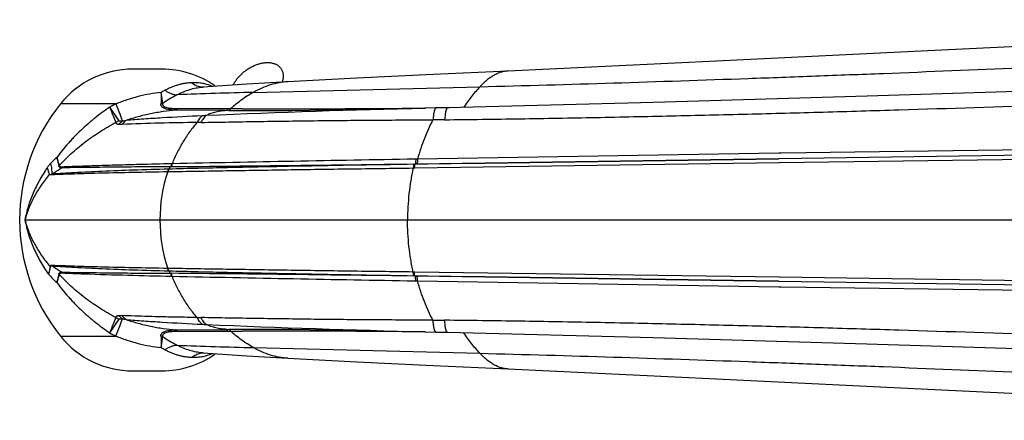
# Model space of a CAD drawing. Units: inches. Extents: x 3.8 to 18.3, y 3.8 to 11.1.
# Drawn here: x 3.8 to 5.5, y 9.2 to 9.9 of the extents above; entities that cross this region are included whole.
import ezdxf

# ---------------------------------------------------------------- set-up
doc = ezdxf.new("R2010")
doc.units = ezdxf.units.IN
doc.header["$LTSCALE"] = 1.21
doc.header["$MEASUREMENT"] = 0
doc.layers.get('0').update_dxf_attribs({"linetype": 'CONTINUOUS'})

msp = doc.modelspace()

# ---------------------------------------------------------------- linework, layer by layer
at = {"color": 7, "linetype": 'CONTINUOUS'}
for p, q in [((4.0797, 9.8289), (4.0307, 9.8289)), ((4.1577, 9.7991), (4.1486, 9.7984)), ((4.9138, 9.7722), (4.5644, 9.7633)), ((4.5644, 9.7633), (4.5277, 9.7625)), ((5.1262, 9.6769), (4.5136, 9.6676)), ((5.1268, 9.6769), (5.1262, 9.6769)), ((5.1268, 9.6769), (5.1262, 9.6769)), ((5.5541, 9.6829), (5.1268, 9.6769)), ((4.5097, 9.6675), (4.5089, 9.6675)), ((4.5107, 9.6675), (4.5097, 9.6675)), ((4.5127, 9.6675), (4.5107, 9.6675)), ((4.5136, 9.6676), (4.5127, 9.6675)), ((4.5089, 9.4784), (4.5097, 9.4784)), ((4.5097, 9.4784), (4.5107, 9.4784)), ((4.5107, 9.4784), (4.5127, 9.4784)), ((4.5127, 9.4784), (4.5136, 9.4784)), ((4.5136, 9.4784), (5.1262, 9.469)), ((5.1262, 9.469), (5.1268, 9.469)), ((5.1262, 9.469), (5.1268, 9.469)), ((5.1268, 9.469), (5.5541, 9.463)), ((4.422, 9.3857), (4.5275, 9.3835)), ((4.5276, 9.3835), (4.5644, 9.3826)), ((4.0307, 9.3171), (4.0797, 9.3171))]:
    msp.add_line(p, q, dxfattribs=at)
at = {"color": 9, "linetype": 'CONTINUOUS'}
for p, q in [((4.0815, 9.7705), (4.0787, 9.7894)), ((4.2352, 9.7894), (4.6194, 9.799)), ((3.9139, 9.7698), (3.9078, 9.7698)), ((4.0015, 9.7698), (3.9139, 9.7698)), ((3.9913, 9.7645), (4.0066, 9.741)), ((4.1893, 9.7585), (4.1036, 9.7593)), ((4.192, 9.7615), (4.1064, 9.7615)), ((4.1935, 9.7584), (4.1893, 9.7585)), ((4.1962, 9.7615), (4.192, 9.7615)), ((4.2168, 9.7582), (4.1935, 9.7584)), ((4.2166, 9.7615), (4.1962, 9.7615)), ((4.5274, 9.7629), (4.5261, 9.7629)), ((4.5446, 9.7631), (4.5274, 9.7629)), ((4.5643, 9.7633), (4.5446, 9.7631)), ((4.5676, 9.7633), (4.5643, 9.7633)), ((4.0193, 9.742), (4.013, 9.7408)), ((4.5596, 9.743), (4.5398, 9.7428)), ((4.0069, 9.7354), (4.0124, 9.7353)), ((5.5542, 9.6923), (5.1308, 9.6862)), ((4.5105, 9.6762), (4.5087, 9.6762)), ((4.5135, 9.6763), (4.5105, 9.6762)), ((5.1267, 9.6861), (4.5135, 9.6763)), ((5.1308, 9.6862), (5.1267, 9.6861)), ((5.1279, 9.6703), (5.5544, 9.6763)), ((4.0912, 9.6592), (4.0917, 9.6592)), ((4.0957, 9.6634), (4.0946, 9.6634)), ((4.0973, 9.6684), (4.0962, 9.6683)), ((4.5065, 9.6641), (4.5063, 9.6612)), ((4.5063, 9.6612), (4.5081, 9.6612)), ((4.5071, 9.6675), (4.5089, 9.6675)), ((4.5081, 9.6613), (4.509, 9.6613)), ((4.5097, 9.6681), (4.5089, 9.6681)), ((4.509, 9.6613), (5.1269, 9.6703)), ((4.5127, 9.6681), (4.5097, 9.6681)), ((5.1269, 9.6703), (5.1279, 9.6703)), ((3.8889, 9.6502), (3.8932, 9.6508)), ((3.8889, 9.6502), (3.8929, 9.65)), ((3.8938, 9.6509), (3.8932, 9.6508)), ((4.0898, 9.6551), (4.0903, 9.6551)), ((3.8476, 9.573), (7.441, 9.573)), ((4.0903, 9.4908), (4.0898, 9.4908)), ((4.0917, 9.4867), (4.0912, 9.4867)), ((4.0946, 9.4825), (4.0957, 9.4825)), ((4.0962, 9.4776), (4.0973, 9.4776)), ((4.5081, 9.4847), (4.5063, 9.4847)), ((4.5065, 9.4818), (4.5063, 9.4847)), ((4.5089, 9.4784), (4.5071, 9.4785)), ((4.509, 9.4847), (4.5081, 9.4847)), ((4.5089, 9.4778), (4.5097, 9.4778)), ((5.1269, 9.4757), (4.509, 9.4847)), ((4.5097, 9.4778), (4.5117, 9.4778)), ((4.5117, 9.4778), (4.5127, 9.4778)), ((5.1279, 9.4757), (5.1269, 9.4757)), ((5.5544, 9.4698), (5.1279, 9.4757)), ((4.5087, 9.4697), (4.5105, 9.4697)), ((4.5105, 9.4697), (4.5135, 9.4697)), ((4.5135, 9.4697), (5.1267, 9.4598)), ((5.1267, 9.4598), (5.1308, 9.4598)), ((5.1308, 9.4598), (5.5542, 9.4536)), ((4.0066, 9.4049), (3.9913, 9.3815)), ((4.0124, 9.4107), (4.0069, 9.4106)), ((4.013, 9.4051), (4.0193, 9.4039)), ((4.5398, 9.4031), (4.5596, 9.4029)), ((3.9078, 9.3761), (4.0015, 9.3761)), ((4.0787, 9.3566), (4.0815, 9.3754)), ((4.1036, 9.3866), (4.1893, 9.3874)), ((4.1064, 9.3844), (4.192, 9.3844)), ((4.1893, 9.3874), (4.1935, 9.3875)), ((4.192, 9.3844), (4.1962, 9.3844)), ((4.1935, 9.3875), (4.2168, 9.3877)), ((4.1962, 9.3844), (4.2166, 9.3845)), ((4.5261, 9.383), (4.5274, 9.383)), ((4.5274, 9.383), (4.5446, 9.3828)), ((4.5446, 9.3828), (4.5643, 9.3826)), ((4.2352, 9.3565), (4.6194, 9.3469))]:
    msp.add_line(p, q, dxfattribs=at)
at = {"color": 7, "linetype": 'CONTINUOUS'}
for points in [[(6.4001, 9.9128), (6.0757, 9.895), (5.732, 9.8771), (5.3793, 9.8598), (5.0211, 9.8423), (4.6672, 9.8257)], [(4.6672, 9.8257), (4.5401, 9.8198), (4.4109, 9.8135), (4.2935, 9.8075)], [(4.2935, 9.8075), (4.224, 9.8036), (4.1577, 9.7991)], [(6.1903, 9.8142), (5.9991, 9.807), (5.64, 9.7945), (5.2762, 9.7829), (4.9138, 9.7722)], [(4.5276, 9.7625), (4.422, 9.7602), (4.3005, 9.7584), (4.2169, 9.7582)], [(4.2169, 9.3877), (4.3005, 9.3875), (4.422, 9.3857)], [(4.5644, 9.3826), (4.9133, 9.3737), (5.2759, 9.363), (5.6397, 9.3514), (5.9989, 9.3389), (6.1903, 9.3317)], [(4.1486, 9.3475), (4.1577, 9.3468), (4.224, 9.3423), (4.2935, 9.3384)], [(4.2935, 9.3384), (4.4109, 9.3324), (4.5401, 9.3261), (4.6672, 9.3203)], [(4.6672, 9.3203), (5.0211, 9.3036), (5.3793, 9.2861), (5.732, 9.2688), (6.0757, 9.2509), (6.4001, 9.2332)]]:
    msp.add_lwpolyline(points, dxfattribs=at)
at = {"color": 40, "linetype": 'CONTINUOUS'}
for points in [[(4.2009, 9.802), (4.2015, 9.8033), (4.2022, 9.8046), (4.203, 9.8059), (4.2037, 9.8072), (4.2046, 9.8084), (4.2054, 9.8097), (4.2063, 9.8109), (4.2073, 9.8122), (4.2082, 9.8134), (4.2092, 9.8146), (4.2103, 9.8158), (4.2114, 9.817), (4.2125, 9.8182), (4.2136, 9.8193), (4.2148, 9.8204), (4.216, 9.8216), (4.2172, 9.8226), (4.2185, 9.8237), (4.2197, 9.8247), (4.221, 9.8257), (4.2224, 9.8267), (4.2237, 9.8277), (4.2251, 9.8286), (4.2264, 9.8295), (4.2278, 9.8304), (4.2292, 9.8312), (4.2307, 9.832), (4.2321, 9.8328), (4.2335, 9.8335), (4.235, 9.8342), (4.2364, 9.8349), (4.2379, 9.8355), (4.2394, 9.8361), (4.2408, 9.8366), (4.2423, 9.8371), (4.2438, 9.8376), (4.2452, 9.838), (4.2467, 9.8384), (4.2482, 9.8388), (4.2496, 9.8391), (4.251, 9.8394), (4.2525, 9.8396), (4.2539, 9.8398), (4.2553, 9.8399), (4.2567, 9.84)], [(4.2567, 9.84), (4.258, 9.8401), (4.2594, 9.8401), (4.2607, 9.8401), (4.262, 9.84), (4.2633, 9.8399), (4.2646, 9.8398), (4.2658, 9.8396), (4.267, 9.8393), (4.2682, 9.839), (4.2693, 9.8387), (4.2704, 9.8384), (4.2715, 9.838), (4.2726, 9.8375), (4.2736, 9.8371), (4.2746, 9.8365), (4.2755, 9.836), (4.2765, 9.8354), (4.2773, 9.8348), (4.2782, 9.8341), (4.279, 9.8334), (4.2797, 9.8327), (4.2804, 9.8319), (4.2811, 9.8311), (4.2817, 9.8302), (4.2823, 9.8294), (4.2829, 9.8285), (4.2833, 9.8275), (4.2838, 9.8266), (4.2842, 9.8256), (4.2845, 9.8246), (4.2849, 9.8235), (4.2851, 9.8225), (4.2853, 9.8214), (4.2855, 9.8203), (4.2856, 9.8192), (4.2857, 9.818), (4.2857, 9.8169), (4.2857, 9.8157), (4.2856, 9.8145), (4.2855, 9.8133), (4.2853, 9.812), (4.2851, 9.8108), (4.2848, 9.8095), (4.2845, 9.8083), (4.2841, 9.807)]]:
    msp.add_lwpolyline(points, dxfattribs=at)
at = {"color": 7, "linetype": 'CONTINUOUS'}
for centre, radius, start, end in [((4.0307, 9.6714), 0.1575, 90, 141.3178), ((4.0797, 9.6714), 0.1575, 55.1156, 90), ((4.1536, 9.573), 0.315, 141.3178, 218.6822), ((4.0307, 9.4745), 0.1575, 218.6822, 270), ((4.0797, 9.4745), 0.1575, 270, 304.8838)]:
    msp.add_arc(centre, radius, start, end, dxfattribs=at)
at = {"color": 9, "linetype": 'CONTINUOUS'}
for centre, radius, start, end in [((4.1536, 9.6628), 0.1471, 117.718, 120.6347), ((4.4257, 1.7727), 8.019, 91.36132, 92.28904), ((4.1502, 9.8262), 0.0276, 259.0402, 271.6243), ((4.1341, 9.7243), 0.0816, 78.5267, 79.4719), ((4.1342, 9.7244), 0.0814, 76.9359, 78.5269), ((4.1343, 9.725), 0.0808, 67.8036, 76.9451), ((4.1388, 9.4956), 0.3066, 116.5942, 118.751), ((4.9547, -8.7552), 18.5225, 91.32512, 92.47508), ((4.2552, 35.1161), 25.3546, 269.9128, 270.61228), ((4.0349, 9.6818), 0.0656, 115.5395, 120.5356), ((4.1805, 9.0992), 0.6514, 92.2607, 92.8467), ((4.1856, 5.1892), 4.5493, 90.5763, 92.1819), ((4.1582, 9.0805), 0.6581, 91.038, 91.5995), ((4.035, 9.5321), 0.1985, 132.3048, 136.4653), ((6.6493, -114.0156), 123.7103, 90.991455, 91.182057), ((3.8985, 9.6716), 0.00961, 313.6011, 317.3381), ((3.9007, 9.6665), 0.0106, 331.9181, 339.6331), ((4.1838, 9.5981), 0.1106, 143.8065, 146.4472), ((2.9741, 127.2312), 117.5731, 270.546595, 270.747975), ((4.5443, 9.622), 0.0577, 126.8752, 127.9032), ((3.9029, 9.6464), 0.0107, 155.6715, 160.1535), ((3.893, 9.6584), 0.00833, 268.783, 272.6932), ((3.9034, 9.6466), 0.0106, 156.1505, 161.0177), ((4.3367, 9.573), 0.2602, 161.622, 180.0196), ((4.3367, 9.5729), 0.2602, 179.9805, 198.3775), ((3.897, 9.4997), 0.00878, 219.5326, 222.0324), ((3.9034, 9.4993), 0.0106, 198.98, 203.8583), ((4.0315, 9.6102), 0.1935, 221.8482, 227.7455), ((3.8985, 9.4743), 0.00961, 42.659, 46.3958), ((3.9008, 9.4794), 0.0106, 20.345, 28.0987), ((4.184, 9.5479), 0.1107, 213.5489, 216.1925), ((2.9756, -107.6738), 117.1617, 89.250173, 89.452264), ((6.6497, 133.1865), 123.7353, 268.818025, 269.00859), ((4.5444, 9.524), 0.0577, 232.099, 233.1172), ((4.0349, 9.4642), 0.0656, 239.4616, 244.4577), ((4.1582, 10.0654), 0.6581, 268.4006, 268.9601), ((4.1807, 10.0521), 0.6568, 267.1558, 267.7369), ((4.9547, 27.9017), 18.5232, 267.52505, 268.67492), ((4.1387, 9.6501), 0.3064, 241.2454, 243.4046), ((4.2552, -15.9692), 25.3537, 89.38778, 90.08723), ((4.1551, 9.4857), 0.15, 239.392, 242.252), ((4.4257, 17.3734), 8.0192, 267.71104, 268.63875), ((4.1502, 9.3197), 0.0276, 88.3672, 100.9613), ((4.134, 9.4227), 0.0826, 278.0788, 281.1702), ((4.1344, 9.4207), 0.0806, 281.1488, 292.1295)]:
    msp.add_arc(centre, radius, start, end, dxfattribs=at)
for points, knots in [([(4.6194, 9.799), (4.695, 9.8009), (4.8466, 9.8053), (5.0365, 9.8117), (5.1891, 9.8173), (5.343, 9.8232), (5.4977, 9.8295), (5.6533, 9.8363), (5.7711, 9.8417), (5.8895, 9.8474), (6.0476, 9.8554), (6.2442, 9.8661), (6.4012, 9.8755), (6.4792, 9.8803)], [0, 0, 0, 0, 0.121891, 0.244488, 0.306118, 0.368006, 0.492648, 0.555551, 0.618956, 0.68269, 0.746575, 0.874075, 1, 1, 1, 1]), ([(4.6672, 9.8257), (4.6652, 9.8256), (4.661, 9.8251), (4.6549, 9.8236), (4.6489, 9.8213), (4.6428, 9.8182), (4.6369, 9.8144), (4.6309, 9.8099), (4.625, 9.8047), (4.6213, 9.801), (4.6194, 9.799)], [0, 0, 0, 0, 0.109009, 0.220247, 0.335342, 0.455575, 0.581775, 0.71445, 0.853844, 1, 1, 1, 1]), ([(4.1309, 9.8058), (4.1291, 9.8058), (4.1253, 9.8055), (4.1196, 9.8048), (4.1138, 9.8038), (4.1081, 9.8023), (4.1024, 9.8005), (4.0966, 9.7984), (4.0909, 9.7959), (4.0871, 9.794), (4.0852, 9.793)], [0, 0, 0, 0, 0.117777, 0.237699, 0.359246, 0.482393, 0.607702, 0.735684, 0.866465, 1, 1, 1, 1]), ([(4.149, 9.8045), (4.1461, 9.805), (4.1401, 9.8058), (4.134, 9.8059), (4.1309, 9.8058)], [0, 0, 0, 0, 0.498103, 1, 1, 1, 1]), ([(4.1309, 9.8058), (4.132, 9.805), (4.1341, 9.8034), (4.1376, 9.8014), (4.1412, 9.7999), (4.1437, 9.7993), (4.145, 9.799)], [0, 0, 0, 0, 0.257569, 0.510285, 0.7577, 1, 1, 1, 1]), ([(4.2935, 9.8075), (4.2885, 9.8073), (4.2785, 9.8061), (4.2638, 9.8024), (4.2492, 9.7968), (4.2398, 9.792), (4.2352, 9.7894)], [0, 0, 0, 0, 0.241816, 0.487766, 0.740085, 1, 1, 1, 1]), ([(4.5596, 9.743), (4.6022, 9.7435), (4.6877, 9.7446), (4.816, 9.7469), (4.9445, 9.7496), (5.0732, 9.7526), (5.2018, 9.7561), (5.373, 9.7611), (5.5859, 9.768), (5.7979, 9.7757), (5.9662, 9.7823), (6.0912, 9.7873), (6.2153, 9.7925), (6.3382, 9.7978), (6.46, 9.8032), (6.5407, 9.8067), (6.5809, 9.8085)], [0, 0, 0, 0, 0.063274, 0.126748, 0.190348, 0.254007, 0.317659, 0.38124, 0.507941, 0.63363, 0.695946, 0.757833, 0.819235, 0.880098, 0.940371, 1, 1, 1, 1]), ([(4.0787, 9.7894), (4.0721, 9.7887), (4.059, 9.7868), (4.0395, 9.7825), (4.0203, 9.7769), (4.0077, 9.7723), (4.0015, 9.7698)], [0, 0, 0, 0, 0.247218, 0.497413, 0.748951, 1, 1, 1, 1]), ([(4.0787, 9.7894), (4.0786, 9.7876), (4.0786, 9.7841), (4.0786, 9.7791), (4.0786, 9.7745), (4.0784, 9.7715), (4.0783, 9.7702)], [0, 0, 0, 0, 0.281481, 0.542443, 0.782117, 1, 1, 1, 1]), ([(4.0852, 9.793), (4.0868, 9.7919), (4.0901, 9.7898), (4.0953, 9.7874), (4.1004, 9.7858), (4.1038, 9.7854), (4.1054, 9.7853)], [0, 0, 0, 0, 0.271772, 0.530628, 0.773938, 1, 1, 1, 1]), ([(4.1054, 9.7853), (4.109, 9.7871), (4.1161, 9.7905), (4.1269, 9.7944), (4.1377, 9.7972), (4.145, 9.7981), (4.1486, 9.7984)], [0, 0, 0, 0, 0.264397, 0.517808, 0.762014, 1, 1, 1, 1]), ([(4.2352, 9.7894), (4.2283, 9.7856), (4.2149, 9.7768), (4.2023, 9.7668), (4.1962, 9.7615)], [0, 0, 0, 0, 0.492142, 1, 1, 1, 1]), ([(4.6194, 9.799), (4.6169, 9.7964), (4.6121, 9.7911), (4.6052, 9.7825), (4.5984, 9.7733), (4.594, 9.7669), (4.5918, 9.7637)], [0, 0, 0, 0, 0.23541, 0.481737, 0.737298, 1, 1, 1, 1]), ([(4.1054, 9.7853), (4.1014, 9.7832), (4.0932, 9.7785), (4.0854, 9.7733), (4.0815, 9.7705)], [0, 0, 0, 0, 0.488462, 1, 1, 1, 1]), ([(3.9913, 9.7644), (3.987, 9.7615), (3.9785, 9.7553), (3.9681, 9.7474), (3.96, 9.7407), (3.952, 9.7339), (3.9423, 9.7251), (3.9331, 9.716), (3.9259, 9.7084), (3.919, 9.7008), (3.9106, 9.6911), (3.9044, 9.6831), (3.9014, 9.679)], [0, 0, 0, 0, 0.125936, 0.252299, 0.315485, 0.378601, 0.504494, 0.629769, 0.692103, 0.754195, 0.877605, 1, 1, 1, 1]), ([(3.9913, 9.7645), (3.9933, 9.7595), (3.9968, 9.7508), (4.0001, 9.7421), (4.0015, 9.7383)], [0, 0, 0, 0, 0.56809, 1, 1, 1, 1]), ([(4.0015, 9.7698), (4.0038, 9.7642), (4.007, 9.7563), (4.0108, 9.7467), (4.0124, 9.7426), (4.013, 9.7408)], [0, 0, 0, 0, 0.584494, 0.815771, 1, 1, 1, 1]), ([(4.1036, 9.7593), (4.0964, 9.7587), (4.0821, 9.7571), (4.0607, 9.7533), (4.0398, 9.7483), (4.026, 9.7442), (4.0193, 9.742)], [0, 0, 0, 0, 0.250921, 0.50205, 0.752179, 1, 1, 1, 1]), ([(4.1036, 9.7593), (4.102, 9.7593), (4.0989, 9.7594), (4.0942, 9.7598), (4.0899, 9.7605), (4.0866, 9.7614), (4.0842, 9.7623), (4.0826, 9.7631), (4.0812, 9.7639), (4.0801, 9.765), (4.0792, 9.7661), (4.0785, 9.7674), (4.0782, 9.7687), (4.0782, 9.7697), (4.0783, 9.7702)], [0, 0, 0, 0, 0.159967, 0.313272, 0.457755, 0.591243, 0.652874, 0.710718, 0.764751, 0.81516, 0.86262, 0.908312, 0.953602, 1, 1, 1, 1]), ([(4.0815, 9.7705), (4.0813, 9.7705), (4.0802, 9.7702), (4.0791, 9.7701), (4.0783, 9.7702)], [0, 0, 0, 0, 0.247535, 1, 1, 1, 1]), ([(4.1064, 9.7615), (4.1049, 9.7615), (4.1017, 9.7615), (4.0972, 9.7618), (4.093, 9.7623), (4.0896, 9.7629), (4.0873, 9.7637), (4.0857, 9.7643), (4.0843, 9.7651), (4.0831, 9.7659), (4.0823, 9.767), (4.0817, 9.7681), (4.0814, 9.7693), (4.0815, 9.7701), (4.0815, 9.7705)], [0, 0, 0, 0, 0.163217, 0.319792, 0.467799, 0.604132, 0.667044, 0.72565, 0.779445, 0.828387, 0.873208, 0.915438, 0.957001, 1, 1, 1, 1]), ([(4.1064, 9.7615), (4.1062, 9.7612), (4.1055, 9.7603), (4.1045, 9.7595), (4.1036, 9.7593)], [0, 0, 0, 0, 0.282861, 1, 1, 1, 1]), ([(4.1893, 9.7585), (4.1863, 9.7584), (4.1803, 9.7579), (4.1715, 9.7563), (4.1629, 9.7538), (4.1575, 9.7514), (4.1548, 9.7501)], [0, 0, 0, 0, 0.253639, 0.503174, 0.751081, 1, 1, 1, 1]), ([(4.192, 9.7615), (4.1918, 9.7611), (4.1916, 9.7605), (4.1911, 9.7598), (4.1905, 9.759), (4.1899, 9.7585), (4.1893, 9.7585)], [0, 0, 0, 0, 0.321087, 0.464404, 0.59561, 1, 1, 1, 1]), ([(4.1962, 9.7615), (4.196, 9.7611), (4.1957, 9.7605), (4.1953, 9.7597), (4.1947, 9.759), (4.194, 9.7585), (4.1935, 9.7584)], [0, 0, 0, 0, 0.323694, 0.467717, 0.599183, 1, 1, 1, 1]), ([(4.5448, 9.7629), (4.5447, 9.7629), (4.5444, 9.7628), (4.544, 9.7625), (4.5436, 9.7621), (4.5433, 9.7615), (4.5429, 9.7607), (4.5426, 9.7598), (4.5422, 9.7588), (4.5418, 9.757), (4.5412, 9.7545), (4.5407, 9.751), (4.5402, 9.747), (4.5399, 9.7443), (4.5398, 9.7428)], [0, 0, 0, 0, 0.018109, 0.03936, 0.065632, 0.097937, 0.136816, 0.182579, 0.235415, 0.295444, 0.436643, 0.603466, 0.792445, 1, 1, 1, 1]), ([(4.5644, 9.7633), (4.5643, 9.7633), (4.564, 9.7632), (4.5636, 9.7629), (4.5633, 9.7625), (4.5629, 9.7619), (4.5626, 9.7611), (4.5622, 9.7602), (4.5619, 9.7591), (4.5615, 9.7574), (4.561, 9.7548), (4.5604, 9.7513), (4.56, 9.7473), (4.5597, 9.7445), (4.5596, 9.743)], [0, 0, 0, 0, 0.017503, 0.038268, 0.064186, 0.096255, 0.135003, 0.180732, 0.23363, 0.293817, 0.435449, 0.602735, 0.792134, 1, 1, 1, 1]), ([(4.013, 9.7408), (4.0123, 9.7407), (4.0113, 9.7406), (4.0099, 9.7404), (4.009, 9.7404), (4.0082, 9.7404), (4.0076, 9.7405), (4.0072, 9.7406), (4.0069, 9.7407), (4.0067, 9.7409), (4.0066, 9.741)], [0, 0, 0, 0, 0.325031, 0.474791, 0.613497, 0.73884, 0.846404, 0.8924, 0.932991, 1, 1, 1, 1]), ([(4.013, 9.7408), (4.0125, 9.7404), (4.0103, 9.7387), (4.0083, 9.7369), (4.0069, 9.7354)], [0, 0, 0, 0, 0.246285, 1, 1, 1, 1]), ([(4.0193, 9.742), (4.0186, 9.7415), (4.0162, 9.7394), (4.0139, 9.7371), (4.0124, 9.7353)], [0, 0, 0, 0, 0.243693, 1, 1, 1, 1]), ([(4.1482, 9.7498), (4.1256, 9.7487), (4.0926, 9.7469), (4.0496, 9.7442), (4.0292, 9.7427), (4.0193, 9.742)], [0, 0, 0, 0, 0.524315, 0.769099, 1, 1, 1, 1]), ([(4.1481, 9.7498), (4.1473, 9.7492), (4.1458, 9.7476), (4.1436, 9.7449), (4.1416, 9.7418), (4.1404, 9.7395), (4.1398, 9.7383)], [0, 0, 0, 0, 0.21908, 0.458996, 0.71959, 1, 1, 1, 1]), ([(4.1548, 9.7501), (4.154, 9.7494), (4.1524, 9.7479), (4.1502, 9.7452), (4.1481, 9.742), (4.1469, 9.7397), (4.1463, 9.7385)], [0, 0, 0, 0, 0.218637, 0.458412, 0.719165, 1, 1, 1, 1]), ([(4.1463, 9.7385), (4.1619, 9.7388), (4.1933, 9.7393), (4.2409, 9.7401), (4.2893, 9.7408), (4.3383, 9.7415), (4.388, 9.742), (4.4382, 9.7424), (4.4889, 9.7427), (4.5228, 9.7428), (4.5398, 9.7428)], [0, 0, 0, 0, 0.118772, 0.239768, 0.362755, 0.487509, 0.613822, 0.741488, 0.87029, 1, 1, 1, 1]), ([(4.5398, 9.7428), (4.5371, 9.7379), (4.5319, 9.7276), (4.5251, 9.7113), (4.5189, 9.6941), (4.5152, 9.6823), (4.5135, 9.6762)], [0, 0, 0, 0, 0.234646, 0.481943, 0.738448, 1, 1, 1, 1]), ([(3.9056, 9.6651), (3.9121, 9.6722), (3.926, 9.6861), (3.9491, 9.7053), (3.9743, 9.7229), (3.9923, 9.7334), (4.0015, 9.7383)], [0, 0, 0, 0, 0.239552, 0.486774, 0.740642, 1, 1, 1, 1]), ([(4.0015, 9.7383), (4.0016, 9.7381), (4.0017, 9.7376), (4.0021, 9.737), (4.0026, 9.7366), (4.0033, 9.7362), (4.0041, 9.7359), (4.0053, 9.7356), (4.0062, 9.7354), (4.0069, 9.7354)], [0, 0, 0, 0, 0.105747, 0.21048, 0.319531, 0.437613, 0.565745, 0.702683, 1, 1, 1, 1]), ([(4.1398, 9.7383), (4.1354, 9.7334), (4.1269, 9.7229), (4.1156, 9.7059), (4.1057, 9.6876), (4.0999, 9.6749), (4.0973, 9.6684)], [0, 0, 0, 0, 0.241982, 0.490791, 0.744424, 1, 1, 1, 1]), ([(3.9014, 9.679), (3.9022, 9.6765), (3.9037, 9.6718), (3.9047, 9.667), (3.9051, 9.6646)], [0, 0, 0, 0, 0.517552, 1, 1, 1, 1]), ([(3.9056, 9.6651), (3.9051, 9.6673), (3.9039, 9.672), (3.9023, 9.6766), (3.9014, 9.679)], [0, 0, 0, 0, 0.481428, 1, 1, 1, 1]), ([(4.5105, 9.6762), (4.5105, 9.6753), (4.5105, 9.6739), (4.5104, 9.6722), (4.5103, 9.671), (4.5102, 9.67), (4.51, 9.6692), (4.5099, 9.6686), (4.5098, 9.6683), (4.5097, 9.6682), (4.5097, 9.6681)], [0, 0, 0, 0, 0.339824, 0.499891, 0.644859, 0.76922, 0.870711, 0.947949, 0.977148, 1, 1, 1, 1]), ([(4.5127, 9.6681), (4.6148, 9.6694), (4.8193, 9.6724), (5.0238, 9.6754), (5.1262, 9.6769)], [0, 0, 0, 0, 0.499096, 1, 1, 1, 1]), ([(4.5135, 9.6763), (4.5135, 9.6754), (4.5135, 9.674), (4.5134, 9.6723), (4.5133, 9.6711), (4.5132, 9.6701), (4.5131, 9.6693), (4.5129, 9.6687), (4.5128, 9.6683), (4.5128, 9.6682), (4.5127, 9.6681)], [0, 0, 0, 0, 0.32879, 0.4869, 0.632309, 0.759296, 0.864555, 0.945489, 0.976139, 1, 1, 1, 1]), ([(3.885, 9.6614), (3.8804, 9.6545), (3.8718, 9.6405), (3.861, 9.6186), (3.8528, 9.5961), (3.849, 9.5807), (3.8476, 9.573)], [0, 0, 0, 0, 0.257389, 0.509353, 0.756585, 1, 1, 1, 1]), ([(3.8911, 9.6689), (3.89, 9.6677), (3.8879, 9.6653), (3.8859, 9.6628), (3.885, 9.6614)], [0, 0, 0, 0, 0.492324, 1, 1, 1, 1]), ([(3.885, 9.6614), (3.8858, 9.6595), (3.8873, 9.6558), (3.8884, 9.652), (3.8889, 9.6502)], [0, 0, 0, 0, 0.516857, 1, 1, 1, 1]), ([(3.8911, 9.6689), (3.8918, 9.6658), (3.8928, 9.6598), (3.8932, 9.6537), (3.8932, 9.6508)], [0, 0, 0, 0, 0.516186, 1, 1, 1, 1]), ([(3.8938, 9.6509), (3.895, 9.6518), (3.9003, 9.6556), (3.9058, 9.6591), (3.9101, 9.6615)], [0, 0, 0, 0, 0.245647, 1, 1, 1, 1]), ([(4.0912, 9.6592), (4.0714, 9.6587), (4.0337, 9.6576), (3.9805, 9.6556), (3.9405, 9.6537), (3.9124, 9.6521), (3.8997, 9.6513), (3.8938, 9.6509)], [0, 0, 0, 0, 0.30133, 0.572719, 0.807596, 0.909471, 1, 1, 1, 1]), ([(3.9101, 9.6615), (3.9096, 9.6616), (3.9088, 9.6617), (3.9078, 9.6619), (3.9071, 9.6622), (3.9064, 9.6625), (3.9058, 9.663), (3.9053, 9.6637), (3.9052, 9.6643), (3.9051, 9.6646)], [0, 0, 0, 0, 0.249795, 0.370269, 0.488096, 0.604693, 0.724108, 0.852505, 1, 1, 1, 1]), ([(3.9107, 9.6628), (3.9101, 9.6628), (3.9091, 9.6628), (3.9078, 9.663), (3.9069, 9.6633), (3.9063, 9.6637), (3.9058, 9.6643), (3.9056, 9.6648), (3.9056, 9.6651)], [0, 0, 0, 0, 0.262216, 0.509006, 0.628026, 0.744293, 0.863659, 1, 1, 1, 1]), ([(4.0946, 9.6634), (4.0765, 9.6633), (4.0419, 9.663), (3.9927, 9.6625), (3.9493, 9.662), (3.9224, 9.6617), (3.9101, 9.6615)], [0, 0, 0, 0, 0.294351, 0.562564, 0.799406, 1, 1, 1, 1]), ([(4.0962, 9.6683), (4.0781, 9.6679), (4.0473, 9.6672), (4.005, 9.666), (3.9704, 9.665), (3.9393, 9.6639), (3.9198, 9.6632), (3.9107, 9.6628)], [0, 0, 0, 0, 0.293297, 0.496934, 0.684039, 0.852433, 1, 1, 1, 1]), ([(4.0912, 9.6592), (4.0911, 9.659), (4.0908, 9.6583), (4.0902, 9.657), (4.0899, 9.6559), (4.0898, 9.6551)], [0, 0, 0, 0, 0.220949, 0.464342, 1, 1, 1, 1]), ([(4.0903, 9.6551), (4.1233, 9.6556), (4.1907, 9.6567), (4.2934, 9.6583), (4.399, 9.6598), (4.4703, 9.6607), (4.5063, 9.6612)], [0, 0, 0, 0, 0.238503, 0.486012, 0.740529, 1, 1, 1, 1]), ([(4.0917, 9.6592), (4.0916, 9.659), (4.0912, 9.6584), (4.0907, 9.657), (4.0904, 9.6559), (4.0903, 9.6551)], [0, 0, 0, 0, 0.215659, 0.4567, 1, 1, 1, 1]), ([(4.5071, 9.6675), (4.4361, 9.6663), (4.3307, 9.6646), (4.1923, 9.6617), (4.1248, 9.6601), (4.0917, 9.6593)], [0, 0, 0, 0, 0.513071, 0.760784, 1, 1, 1, 1]), ([(4.0962, 9.6683), (4.0961, 9.6674), (4.0958, 9.6661), (4.0952, 9.6645), (4.0948, 9.6637), (4.0946, 9.6634)], [0, 0, 0, 0, 0.540802, 0.783867, 1, 1, 1, 1]), ([(4.0973, 9.6684), (4.0971, 9.6674), (4.0968, 9.6661), (4.0962, 9.6645), (4.0959, 9.6638), (4.0957, 9.6634)], [0, 0, 0, 0, 0.54119, 0.784189, 1, 1, 1, 1]), ([(4.5063, 9.6612), (4.5047, 9.6541), (4.5019, 9.6397), (4.4989, 9.6178), (4.4971, 9.5955), (4.4966, 9.5805), (4.4966, 9.573)], [0, 0, 0, 0, 0.245213, 0.494404, 0.746406, 1, 1, 1, 1]), ([(4.5071, 9.6675), (4.5071, 9.6674), (4.507, 9.6672), (4.5069, 9.6668), (4.5067, 9.6662), (4.5066, 9.6652), (4.5065, 9.6645), (4.5065, 9.6641)], [0, 0, 0, 0, 0.063413, 0.145015, 0.362343, 0.649401, 1, 1, 1, 1]), ([(4.5089, 9.6675), (4.5088, 9.6674), (4.5087, 9.6671), (4.5086, 9.6667), (4.5085, 9.6661), (4.5084, 9.6653), (4.5083, 9.6644), (4.5081, 9.6631), (4.5081, 9.662), (4.5081, 9.6612)], [0, 0, 0, 0, 0.053755, 0.129558, 0.227599, 0.347724, 0.488935, 0.64758, 1, 1, 1, 1]), ([(3.8889, 9.6502), (3.8839, 9.6443), (3.8748, 9.6322), (3.8649, 9.6162), (3.8584, 9.6031), (3.8527, 9.5899), (3.8494, 9.5798), (3.8476, 9.573)], [0, 0, 0, 0, 0.261647, 0.514455, 0.638027, 0.760045, 1, 1, 1, 1]), ([(3.8934, 9.65), (3.906, 9.6506), (3.9338, 9.6517), (3.9795, 9.653), (4.0324, 9.6541), (4.07, 9.6548), (4.0898, 9.6551)], [0, 0, 0, 0, 0.191551, 0.42589, 0.697422, 1, 1, 1, 1]), ([(3.8476, 9.573), (3.8491, 9.5649), (3.8531, 9.5489), (3.8618, 9.5255), (3.8732, 9.5027), (3.8824, 9.4882), (3.8874, 9.4811)], [0, 0, 0, 0, 0.24303, 0.490142, 0.742239, 1, 1, 1, 1]), ([(3.8476, 9.573), (3.8494, 9.566), (3.8528, 9.5556), (3.8587, 9.5422), (3.8655, 9.5288), (3.8756, 9.5124), (3.8851, 9.5001), (3.8903, 9.4941)], [0, 0, 0, 0, 0.239647, 0.361582, 0.485123, 0.738034, 1, 1, 1, 1]), ([(4.5063, 9.4847), (4.5047, 9.4918), (4.5019, 9.5062), (4.4989, 9.5281), (4.4971, 9.5504), (4.4966, 9.5654), (4.4966, 9.573)], [0, 0, 0, 0, 0.245214, 0.494405, 0.746406, 1, 1, 1, 1]), ([(3.8903, 9.4941), (3.8901, 9.493), (3.8894, 9.4887), (3.8884, 9.4843), (3.8874, 9.4811)], [0, 0, 0, 0, 0.239648, 1, 1, 1, 1]), ([(3.8905, 9.4938), (3.8902, 9.4917), (3.8893, 9.4874), (3.8881, 9.4832), (3.8874, 9.4811)], [0, 0, 0, 0, 0.485349, 1, 1, 1, 1]), ([(3.8934, 9.4959), (3.8933, 9.4959), (3.8929, 9.4959), (3.8924, 9.4959), (3.8919, 9.4958), (3.8915, 9.4957), (3.8911, 9.4955), (3.8909, 9.4953), (3.8906, 9.4951), (3.8904, 9.4947), (3.8903, 9.4943), (3.8903, 9.4941)], [0, 0, 0, 0, 0.125202, 0.247231, 0.366114, 0.482332, 0.596411, 0.654374, 0.714855, 0.847946, 1, 1, 1, 1]), ([(3.8905, 9.4938), (3.8905, 9.494), (3.8906, 9.4943), (3.8909, 9.4947), (3.8913, 9.495), (3.8919, 9.4951), (3.8928, 9.4952), (3.8934, 9.4951), (3.8938, 9.495)], [0, 0, 0, 0, 0.144082, 0.263637, 0.377251, 0.493696, 0.737458, 1, 1, 1, 1]), ([(4.0898, 9.4908), (4.07, 9.4911), (4.0324, 9.4918), (3.9795, 9.493), (3.9338, 9.4943), (3.906, 9.4953), (3.8934, 9.4959)], [0, 0, 0, 0, 0.302576, 0.574107, 0.808447, 1, 1, 1, 1]), ([(3.9101, 9.4844), (3.9086, 9.4852), (3.9031, 9.4885), (3.8976, 9.4922), (3.8938, 9.495)], [0, 0, 0, 0, 0.254839, 1, 1, 1, 1]), ([(3.8938, 9.495), (3.8997, 9.4946), (3.9124, 9.4938), (3.9405, 9.4922), (3.9805, 9.4903), (4.0337, 9.4883), (4.0714, 9.4872), (4.0912, 9.4867)], [0, 0, 0, 0, 0.090531, 0.192406, 0.427285, 0.698673, 1, 1, 1, 1]), ([(4.0912, 9.4867), (4.0911, 9.487), (4.0908, 9.4876), (4.0902, 9.4889), (4.0899, 9.4901), (4.0898, 9.4908)], [0, 0, 0, 0, 0.220948, 0.464341, 1, 1, 1, 1]), ([(4.5063, 9.4847), (4.4703, 9.4852), (4.399, 9.4861), (4.2934, 9.4876), (4.1907, 9.4892), (4.1233, 9.4903), (4.0903, 9.4908)], [0, 0, 0, 0, 0.25947, 0.513987, 0.761496, 1, 1, 1, 1]), ([(4.0917, 9.4867), (4.0916, 9.4869), (4.0912, 9.4875), (4.0907, 9.4889), (4.0904, 9.49), (4.0903, 9.4908)], [0, 0, 0, 0, 0.215644, 0.456683, 1, 1, 1, 1]), ([(3.9051, 9.4813), (3.9047, 9.479), (3.9037, 9.4741), (3.9022, 9.4694), (3.9014, 9.467)], [0, 0, 0, 0, 0.48244, 1, 1, 1, 1]), ([(3.9014, 9.467), (3.9023, 9.4693), (3.9039, 9.4739), (3.9051, 9.4786), (3.9056, 9.4809)], [0, 0, 0, 0, 0.518576, 1, 1, 1, 1]), ([(3.9051, 9.4813), (3.9052, 9.4816), (3.9053, 9.4822), (3.9058, 9.4829), (3.9064, 9.4834), (3.9071, 9.4838), (3.9078, 9.484), (3.9088, 9.4843), (3.9096, 9.4844), (3.9101, 9.4844)], [0, 0, 0, 0, 0.147486, 0.275887, 0.395279, 0.51188, 0.629723, 0.750204, 1, 1, 1, 1]), ([(3.9056, 9.4809), (3.9056, 9.4811), (3.9058, 9.4816), (3.9063, 9.4822), (3.9069, 9.4826), (3.9078, 9.4829), (3.9091, 9.4831), (3.9101, 9.4831), (3.9107, 9.4831)], [0, 0, 0, 0, 0.136342, 0.255712, 0.371981, 0.491, 0.737787, 1, 1, 1, 1]), ([(4.0015, 9.4076), (3.9923, 9.4125), (3.9743, 9.423), (3.9491, 9.4406), (3.926, 9.4598), (3.9121, 9.4737), (3.9056, 9.4809)], [0, 0, 0, 0, 0.259375, 0.513251, 0.760469, 1, 1, 1, 1]), ([(3.9101, 9.4844), (3.9224, 9.4842), (3.9493, 9.4839), (3.9927, 9.4834), (4.0419, 9.4829), (4.0765, 9.4826), (4.0946, 9.4825)], [0, 0, 0, 0, 0.200591, 0.437433, 0.705647, 1, 1, 1, 1]), ([(3.9107, 9.4831), (3.9231, 9.4826), (3.985, 9.4803), (4.0468, 9.4787), (4.0962, 9.4776)], [0, 0, 0, 0, 0.201487, 1, 1, 1, 1]), ([(4.0917, 9.4867), (4.1248, 9.4858), (4.1923, 9.4842), (4.3307, 9.4814), (4.4361, 9.4796), (4.5071, 9.4785)], [0, 0, 0, 0, 0.239215, 0.486928, 1, 1, 1, 1]), ([(4.0962, 9.4776), (4.0961, 9.4785), (4.0958, 9.4798), (4.0952, 9.4815), (4.0948, 9.4822), (4.0946, 9.4825)], [0, 0, 0, 0, 0.540759, 0.783837, 1, 1, 1, 1]), ([(4.0973, 9.4776), (4.0971, 9.4785), (4.0968, 9.4798), (4.0962, 9.4814), (4.0959, 9.4822), (4.0957, 9.4825)], [0, 0, 0, 0, 0.530782, 0.776969, 1, 1, 1, 1]), ([(4.1398, 9.4076), (4.1354, 9.4125), (4.1269, 9.423), (4.1156, 9.4401), (4.1057, 9.4583), (4.0999, 9.4711), (4.0973, 9.4776)], [0, 0, 0, 0, 0.241982, 0.490791, 0.744424, 1, 1, 1, 1]), ([(4.5071, 9.4785), (4.5071, 9.4785), (4.507, 9.4787), (4.5069, 9.4791), (4.5067, 9.4797), (4.5066, 9.4807), (4.5065, 9.4814), (4.5065, 9.4818)], [0, 0, 0, 0, 0.0634, 0.145, 0.362342, 0.64941, 1, 1, 1, 1]), ([(4.5089, 9.4784), (4.5088, 9.4785), (4.5087, 9.4788), (4.5086, 9.4793), (4.5085, 9.4799), (4.5084, 9.4806), (4.5083, 9.4815), (4.5081, 9.4829), (4.5081, 9.4839), (4.5081, 9.4847)], [0, 0, 0, 0, 0.053771, 0.129603, 0.227654, 0.347736, 0.488906, 0.647561, 1, 1, 1, 1]), ([(4.5105, 9.4697), (4.5105, 9.4706), (4.5105, 9.472), (4.5104, 9.4738), (4.5103, 9.4749), (4.5102, 9.4759), (4.51, 9.4767), (4.5099, 9.4773), (4.5098, 9.4776), (4.5097, 9.4778), (4.5097, 9.4778)], [0, 0, 0, 0, 0.33982, 0.499889, 0.644863, 0.769226, 0.870714, 0.947948, 0.977146, 1, 1, 1, 1]), ([(5.1262, 9.469), (5.0238, 9.4705), (4.8193, 9.4735), (4.6148, 9.4765), (4.5127, 9.4778)], [0, 0, 0, 0, 0.500904, 1, 1, 1, 1]), ([(4.5135, 9.4697), (4.5135, 9.4706), (4.5135, 9.4719), (4.5134, 9.4736), (4.5133, 9.4748), (4.5132, 9.4758), (4.5131, 9.4767), (4.5129, 9.4772), (4.5128, 9.4776), (4.5128, 9.4777), (4.5127, 9.4778)], [0, 0, 0, 0, 0.32879, 0.486899, 0.632309, 0.759296, 0.864555, 0.945489, 0.976139, 1, 1, 1, 1]), ([(3.9014, 9.467), (3.9044, 9.4629), (3.9106, 9.4548), (3.919, 9.4451), (3.9259, 9.4375), (3.9331, 9.43), (3.9423, 9.4208), (3.952, 9.412), (3.96, 9.4052), (3.9681, 9.3986), (3.9785, 9.3906), (3.987, 9.3845), (3.9913, 9.3815)], [0, 0, 0, 0, 0.122406, 0.2458, 0.307886, 0.370216, 0.49549, 0.621388, 0.684509, 0.7477, 0.87407, 1, 1, 1, 1]), ([(4.5398, 9.4031), (4.5371, 9.408), (4.5319, 9.4183), (4.5251, 9.4346), (4.5189, 9.4518), (4.5152, 9.4637), (4.5135, 9.4697)], [0, 0, 0, 0, 0.234646, 0.481942, 0.738447, 1, 1, 1, 1]), ([(4.0015, 9.4076), (4.0001, 9.4038), (3.9968, 9.3951), (3.9933, 9.3864), (3.9913, 9.3815)], [0, 0, 0, 0, 0.431916, 1, 1, 1, 1]), ([(4.0069, 9.4106), (4.0062, 9.4105), (4.0053, 9.4103), (4.0041, 9.41), (4.0033, 9.4097), (4.0026, 9.4094), (4.0021, 9.4089), (4.0017, 9.4083), (4.0016, 9.4079), (4.0015, 9.4076)], [0, 0, 0, 0, 0.297258, 0.433971, 0.561693, 0.679726, 0.789174, 0.893926, 1, 1, 1, 1]), ([(4.0015, 9.3761), (4.0038, 9.3817), (4.007, 9.3896), (4.0108, 9.3992), (4.0123, 9.4033), (4.013, 9.4051)], [0, 0, 0, 0, 0.582103, 0.814284, 1, 1, 1, 1]), ([(4.0066, 9.4049), (4.0066, 9.4051), (4.0069, 9.4052), (4.0072, 9.4053), (4.0076, 9.4054), (4.0082, 9.4055), (4.009, 9.4055), (4.0099, 9.4055), (4.0113, 9.4053), (4.0123, 9.4052), (4.013, 9.4051)], [0, 0, 0, 0, 0.067007, 0.1076, 0.153597, 0.261165, 0.386514, 0.525223, 0.674984, 1, 1, 1, 1]), ([(4.013, 9.4051), (4.0125, 9.4055), (4.0103, 9.4072), (4.0083, 9.4091), (4.0069, 9.4106)], [0, 0, 0, 0, 0.246134, 1, 1, 1, 1]), ([(4.1398, 9.4076), (4.1284, 9.4077), (4.1086, 9.408), (4.0809, 9.4085), (4.0571, 9.4092), (4.0343, 9.4099), (4.0196, 9.4104), (4.0124, 9.4107)], [0, 0, 0, 0, 0.270446, 0.465243, 0.652309, 0.830829, 1, 1, 1, 1]), ([(4.0193, 9.4039), (4.0186, 9.4044), (4.0162, 9.4065), (4.0139, 9.4088), (4.0124, 9.4107)], [0, 0, 0, 0, 0.242871, 1, 1, 1, 1]), ([(4.1481, 9.3961), (4.1473, 9.3968), (4.1458, 9.3983), (4.1436, 9.401), (4.1416, 9.4041), (4.1404, 9.4064), (4.1398, 9.4076)], [0, 0, 0, 0, 0.219131, 0.459071, 0.719651, 1, 1, 1, 1]), ([(4.5398, 9.4031), (4.5228, 9.4031), (4.4889, 9.4032), (4.4382, 9.4035), (4.388, 9.4039), (4.3383, 9.4044), (4.2893, 9.4051), (4.2409, 9.4058), (4.1933, 9.4066), (4.1619, 9.4071), (4.1463, 9.4074)], [0, 0, 0, 0, 0.12971, 0.258513, 0.386179, 0.512493, 0.637246, 0.760233, 0.881228, 1, 1, 1, 1]), ([(4.1548, 9.3958), (4.154, 9.3965), (4.1524, 9.398), (4.1502, 9.4007), (4.1481, 9.4039), (4.1469, 9.4062), (4.1463, 9.4074)], [0, 0, 0, 0, 0.214829, 0.452857, 0.714592, 1, 1, 1, 1]), ([(4.0193, 9.4039), (4.026, 9.4017), (4.0398, 9.3976), (4.0607, 9.3926), (4.0821, 9.3888), (4.0964, 9.3872), (4.1036, 9.3866)], [0, 0, 0, 0, 0.247819, 0.497948, 0.749078, 1, 1, 1, 1]), ([(4.0193, 9.4039), (4.0292, 9.4032), (4.0496, 9.4017), (4.0925, 9.399), (4.1256, 9.3972), (4.1481, 9.3961)], [0, 0, 0, 0, 0.230906, 0.475691, 1, 1, 1, 1]), ([(4.1893, 9.3874), (4.1863, 9.3875), (4.1803, 9.388), (4.1715, 9.3896), (4.1629, 9.3922), (4.1575, 9.3945), (4.1548, 9.3958)], [0, 0, 0, 0, 0.253637, 0.503173, 0.751081, 1, 1, 1, 1]), ([(4.5448, 9.3831), (4.5447, 9.3831), (4.5444, 9.3831), (4.544, 9.3834), (4.5436, 9.3838), (4.5433, 9.3844), (4.5429, 9.3852), (4.5426, 9.3861), (4.5422, 9.3872), (4.5418, 9.3889), (4.5413, 9.3914), (4.5407, 9.3949), (4.5402, 9.3989), (4.5399, 9.4017), (4.5398, 9.4031)], [0, 0, 0, 0, 0.018071, 0.039274, 0.06548, 0.097708, 0.136504, 0.182184, 0.234943, 0.29491, 0.436047, 0.602918, 0.792085, 1, 1, 1, 1]), ([(4.5644, 9.3826), (4.5643, 9.3826), (4.564, 9.3827), (4.5636, 9.383), (4.5633, 9.3834), (4.5629, 9.3839), (4.5626, 9.3847), (4.5623, 9.3856), (4.5619, 9.3866), (4.5615, 9.3884), (4.561, 9.3909), (4.5604, 9.3944), (4.56, 9.3985), (4.5597, 9.4014), (4.5596, 9.4029)], [0, 0, 0, 0, 0.016923, 0.036905, 0.061789, 0.092629, 0.130047, 0.174448, 0.226124, 0.285303, 0.425897, 0.593896, 0.786298, 1, 1, 1, 1]), ([(6.5809, 9.3374), (6.5407, 9.3392), (6.46, 9.3428), (6.3382, 9.3481), (6.2153, 9.3534), (6.0912, 9.3586), (5.9662, 9.3637), (5.7979, 9.3702), (5.5859, 9.3779), (5.373, 9.3848), (5.2018, 9.3898), (5.0732, 9.3933), (4.9445, 9.3964), (4.816, 9.399), (4.6877, 9.4013), (4.6022, 9.4024), (4.5596, 9.4029)], [0, 0, 0, 0, 0.059629, 0.119902, 0.180765, 0.242167, 0.304054, 0.36637, 0.492059, 0.61876, 0.682341, 0.745993, 0.809652, 0.873252, 0.936726, 1, 1, 1, 1]), ([(4.0015, 9.3761), (4.0077, 9.3736), (4.0203, 9.369), (4.0395, 9.3634), (4.059, 9.3591), (4.0721, 9.3572), (4.0787, 9.3566)], [0, 0, 0, 0, 0.25105, 0.502587, 0.752782, 1, 1, 1, 1]), ([(4.0783, 9.3758), (4.0782, 9.3762), (4.0782, 9.3772), (4.0785, 9.3785), (4.0792, 9.3798), (4.0801, 9.381), (4.0812, 9.382), (4.0826, 9.3829), (4.0842, 9.3836), (4.0866, 9.3845), (4.0899, 9.3854), (4.0942, 9.3861), (4.0989, 9.3865), (4.102, 9.3866), (4.1036, 9.3866)], [0, 0, 0, 0, 0.046392, 0.091691, 0.137438, 0.184956, 0.235378, 0.289411, 0.347248, 0.408856, 0.542321, 0.686813, 0.840069, 1, 1, 1, 1]), ([(4.0783, 9.3758), (4.0784, 9.3744), (4.0786, 9.3714), (4.0786, 9.3668), (4.0786, 9.3618), (4.0786, 9.3584), (4.0787, 9.3566)], [0, 0, 0, 0, 0.217881, 0.457554, 0.718517, 1, 1, 1, 1]), ([(4.0815, 9.3754), (4.0813, 9.3755), (4.0802, 9.3757), (4.0791, 9.3758), (4.0783, 9.3758)], [0, 0, 0, 0, 0.245858, 1, 1, 1, 1]), ([(4.0815, 9.3754), (4.0815, 9.3758), (4.0814, 9.3766), (4.0817, 9.3778), (4.0823, 9.379), (4.0831, 9.38), (4.0843, 9.3808), (4.0857, 9.3816), (4.0872, 9.3822), (4.0896, 9.383), (4.093, 9.3836), (4.0972, 9.3841), (4.1017, 9.3844), (4.1049, 9.3844), (4.1064, 9.3844)], [0, 0, 0, 0, 0.043001, 0.084565, 0.126792, 0.17161, 0.220549, 0.274342, 0.332948, 0.395859, 0.532194, 0.680202, 0.83678, 1, 1, 1, 1]), ([(4.0815, 9.3754), (4.0854, 9.3726), (4.0932, 9.3674), (4.1014, 9.3627), (4.1054, 9.3606)], [0, 0, 0, 0, 0.511531, 1, 1, 1, 1]), ([(4.1064, 9.3844), (4.1062, 9.3847), (4.1055, 9.3857), (4.1045, 9.3864), (4.1036, 9.3866)], [0, 0, 0, 0, 0.279949, 1, 1, 1, 1]), ([(4.192, 9.3844), (4.1918, 9.3848), (4.1916, 9.3854), (4.1911, 9.3861), (4.1905, 9.3869), (4.1899, 9.3874), (4.1893, 9.3874)], [0, 0, 0, 0, 0.320902, 0.464198, 0.595415, 1, 1, 1, 1]), ([(4.1962, 9.3844), (4.196, 9.3848), (4.1957, 9.3856), (4.1951, 9.3864), (4.1946, 9.3869), (4.1943, 9.3872), (4.1939, 9.3874), (4.1936, 9.3875), (4.1935, 9.3875)], [0, 0, 0, 0, 0.307799, 0.579442, 0.699317, 0.808216, 0.90739, 1, 1, 1, 1]), ([(4.2352, 9.3565), (4.2283, 9.3604), (4.2149, 9.3691), (4.2023, 9.3791), (4.1962, 9.3844)], [0, 0, 0, 0, 0.492145, 1, 1, 1, 1]), ([(4.6194, 9.3469), (4.6169, 9.3495), (4.6121, 9.3549), (4.6052, 9.3634), (4.5984, 9.3726), (4.594, 9.379), (4.5918, 9.3823)], [0, 0, 0, 0, 0.235411, 0.48174, 0.737301, 1, 1, 1, 1]), ([(4.0852, 9.3529), (4.0868, 9.3541), (4.0901, 9.3561), (4.0953, 9.3585), (4.1004, 9.3601), (4.1038, 9.3606), (4.1054, 9.3606)], [0, 0, 0, 0, 0.272483, 0.531509, 0.774561, 1, 1, 1, 1]), ([(4.1486, 9.3475), (4.145, 9.3478), (4.1377, 9.3488), (4.1269, 9.3515), (4.1161, 9.3555), (4.109, 9.3588), (4.1054, 9.3606)], [0, 0, 0, 0, 0.237983, 0.48219, 0.735603, 1, 1, 1, 1]), ([(4.2935, 9.3384), (4.2885, 9.3386), (4.2785, 9.3398), (4.2638, 9.3436), (4.2492, 9.3491), (4.2398, 9.3539), (4.2352, 9.3565)], [0, 0, 0, 0, 0.241818, 0.487768, 0.740086, 1, 1, 1, 1]), ([(4.0852, 9.3529), (4.0871, 9.3519), (4.0909, 9.35), (4.0966, 9.3475), (4.1024, 9.3454), (4.1081, 9.3436), (4.1138, 9.3421), (4.1196, 9.3411), (4.1253, 9.3404), (4.1291, 9.3402), (4.1309, 9.3401)], [0, 0, 0, 0, 0.133534, 0.264318, 0.392302, 0.517613, 0.640759, 0.762307, 0.882229, 1, 1, 1, 1]), ([(4.1309, 9.3401), (4.132, 9.3409), (4.1342, 9.3425), (4.1376, 9.3445), (4.1412, 9.346), (4.1437, 9.3466), (4.145, 9.3469)], [0, 0, 0, 0, 0.258718, 0.511788, 0.758817, 1, 1, 1, 1]), ([(4.1309, 9.3401), (4.1322, 9.34), (4.1371, 9.34), (4.1419, 9.3404), (4.1456, 9.3409)], [0, 0, 0, 0, 0.251519, 1, 1, 1, 1]), ([(4.6194, 9.3469), (4.695, 9.345), (4.8466, 9.3406), (5.0365, 9.3342), (5.1891, 9.3286), (5.343, 9.3227), (5.4977, 9.3164), (5.6533, 9.3096), (5.7711, 9.3043), (5.8895, 9.2986), (6.0476, 9.2905), (6.2442, 9.2798), (6.4012, 9.2704), (6.4792, 9.2656)], [0, 0, 0, 0, 0.121891, 0.244488, 0.306118, 0.368006, 0.492648, 0.555551, 0.618956, 0.68269, 0.746575, 0.874075, 1, 1, 1, 1]), ([(4.6672, 9.3203), (4.6652, 9.3204), (4.661, 9.3208), (4.6549, 9.3223), (4.6489, 9.3246), (4.6428, 9.3277), (4.6369, 9.3315), (4.6309, 9.336), (4.625, 9.3412), (4.6213, 9.345), (4.6194, 9.3469)], [0, 0, 0, 0, 0.109009, 0.220247, 0.335343, 0.455576, 0.581776, 0.714451, 0.853845, 1, 1, 1, 1])]:
    msp.add_open_spline(points, degree=3, knots=knots, dxfattribs=at)

doc.saveas('drawing.dxf')
